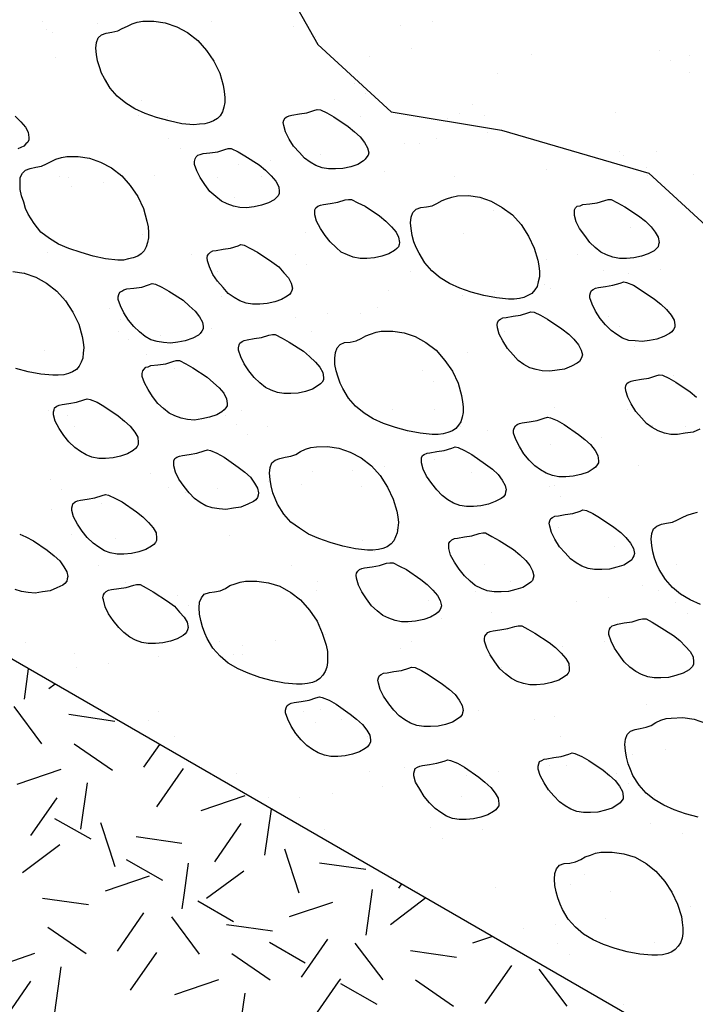
# Model space of a CAD drawing. Units: inches. Extents: x 8.03 to 18.03, y 0.01 to 8.01.
# Drawn here: x 10.36 to 10.85, y 4.62 to 5.34 of the extents above; entities that cross this region are included whole.
import ezdxf

# ---------------------------------------------------------------- set-up
doc = ezdxf.new("R2010")
doc.units = ezdxf.units.IN
doc.header["$MEASUREMENT"] = 0
doc.layers.add('PDF30_GROWING_MEDIUM', color=7, linetype='Continuous')
doc.layers.add('PDF30_WATER_RETENTION_LAYER', color=7, linetype='Continuous')

msp = doc.modelspace()

# ---------------------------------------------------------------- linework, layer by layer
at = {"layer": 'PDF30_GROWING_MEDIUM', "lineweight": 25}
for points in [[(12.73098, 5.44092), (11.048, 4.46922), (9.06042, 5.61676)], [(10.53256, 5.39051), (10.57256, 5.31884), (10.6259, 5.27008), (10.70632, 5.25675), (10.8134, 5.2255), (10.86674, 5.17633), (11.048, 5.06091), (11.08092, 5.10508), (11.25509, 5.14508), (11.38426, 5.24758), (11.4601, 5.30134), (11.58927, 5.41717)], [(10.37214, 5.3355), (10.37214, 5.3355)], [(10.41214, 5.33425), (10.41214, 5.33425)], [(10.49548, 5.3355), (10.49548, 5.3355)], [(10.6559, 5.33592), (10.6559, 5.33592)], [(10.37547, 5.32967), (10.37547, 5.32967)], [(10.38005, 5.328), (10.38005, 5.328)], [(10.55464, 5.33175), (10.55464, 5.33175)], [(10.63256, 5.333), (10.63256, 5.333)], [(10.57131, 5.32467), (10.57131, 5.32467)], [(10.6409, 5.31634), (10.6409, 5.31634)], [(10.8209, 5.31467), (10.8209, 5.31467)], [(10.38172, 5.30967), (10.38172, 5.30967)], [(10.49714, 5.30884), (10.49714, 5.30884)], [(10.61006, 5.31009), (10.61006, 5.31009)], [(10.72798, 5.31134), (10.72798, 5.31134)], [(10.82924, 5.30717), (10.82924, 5.30717)], [(10.84299, 5.31092), (10.84299, 5.31092)], [(10.70298, 5.298), (10.70298, 5.298)], [(10.84299, 5.29842), (10.84299, 5.29842)], [(10.41922, 5.29217), (10.41922, 5.29217)], [(10.59965, 5.2905), (10.59965, 5.2905)], [(10.44464, 5.27842), (10.44464, 5.27842)], [(10.58465, 5.27883), (10.58465, 5.27883)], [(10.60756, 5.283), (10.60756, 5.283)], [(10.56048, 5.26883), (10.56048, 5.26883)], [(10.68548, 5.27508), (10.68548, 5.27508)], [(10.78882, 5.26925), (10.78882, 5.26925)], [(10.35255, 5.26675), (10.35672, 5.26258), (10.36005, 5.25883), (10.36214, 5.25508), (10.36255, 5.25133), (10.36255, 5.24967), (10.36172, 5.248), (10.36047, 5.24675), (10.3588, 5.24508), (10.35464, 5.243)], [(10.44256, 5.26717), (10.44256, 5.26717)], [(10.46339, 5.26633), (10.46339, 5.26633)], [(10.60381, 5.26675), (10.60381, 5.26675)], [(10.66715, 5.26508), (10.66715, 5.26508)], [(10.67548, 5.26842), (10.67548, 5.26842)], [(10.69382, 5.26758), (10.69382, 5.26758)], [(10.6959, 5.25508), (10.6959, 5.25508)], [(10.46422, 5.25092), (10.46422, 5.25092)], [(10.65923, 5.2505), (10.65923, 5.2505)], [(10.47256, 5.24342), (10.47256, 5.24342)], [(10.6359, 5.24717), (10.6359, 5.24717)], [(10.64673, 5.24717), (10.64673, 5.24717)], [(10.79215, 5.24133), (10.79215, 5.24133)], [(10.81882, 5.24092), (10.81882, 5.24092)], [(10.53839, 5.23425), (10.53839, 5.23425)], [(10.57465, 5.23925), (10.57465, 5.23925)], [(10.79507, 5.238), (10.79507, 5.238)], [(10.51464, 5.23133), (10.51464, 5.23133)], [(10.62131, 5.22675), (10.62131, 5.22675)], [(10.73924, 5.228), (10.73924, 5.228)], [(10.81132, 5.22925), (10.81132, 5.22925)], [(10.38464, 5.223), (10.38464, 5.223)], [(10.39172, 5.22258), (10.39172, 5.22258)], [(10.45381, 5.22342), (10.45381, 5.22342)], [(10.49964, 5.22217), (10.49964, 5.22217)], [(10.53173, 5.223), (10.53173, 5.223)], [(10.67215, 5.223), (10.67215, 5.223)], [(10.81215, 5.22342), (10.81215, 5.22342)], [(10.84591, 5.22425), (10.84591, 5.22425)], [(10.3938, 5.2155), (10.3938, 5.2155)], [(10.41714, 5.21842), (10.41714, 5.21842)], [(10.51173, 5.20758), (10.51173, 5.20758)], [(10.69173, 5.20592), (10.69173, 5.20592)], [(10.70007, 5.19842), (10.70007, 5.19842)], [(10.80007, 5.18591), (10.80007, 5.18591)], [(10.44547, 5.1805), (10.44547, 5.1805)], [(10.56339, 5.18216), (10.56339, 5.18216)], [(10.6784, 5.18175), (10.6784, 5.18175)], [(10.3763, 5.168), (10.3763, 5.168)], [(10.48089, 5.16591), (10.48089, 5.16591)], [(10.55631, 5.16633), (10.55631, 5.16633)], [(10.6209, 5.16591), (10.6209, 5.16591)], [(10.73924, 5.16258), (10.73924, 5.16258)], [(10.76132, 5.16633), (10.76132, 5.16633)], [(10.56464, 5.15883), (10.56464, 5.15883)], [(10.78007, 5.15425), (10.78007, 5.15425)], [(10.82215, 5.15508), (10.82215, 5.15508)], [(10.35089, 5.15383), (10.35922, 5.15258), (10.36755, 5.14966), (10.37547, 5.1455), (10.38297, 5.13966), (10.38922, 5.13258), (10.39464, 5.12425), (10.3988, 5.1155), (10.40131, 5.10674), (10.40214, 5.10258), (10.40256, 5.09841), (10.40214, 5.09466), (10.40172, 5.09091), (10.40047, 5.08799), (10.39922, 5.08508), (10.39714, 5.08258), (10.39422, 5.08091), (10.3913, 5.07966), (10.38797, 5.07883), (10.3838, 5.07841), (10.38005, 5.07841), (10.3713, 5.07924), (10.36214, 5.08091), (10.35297, 5.08341)], [(10.35964, 5.15341), (10.35964, 5.15341)], [(10.49964, 5.15383), (10.49964, 5.15383)], [(10.64006, 5.15383), (10.64006, 5.15383)], [(10.7984, 5.15216), (10.7984, 5.15216)], [(10.62423, 5.14008), (10.62423, 5.14008)], [(10.73757, 5.14425), (10.73757, 5.14425)], [(10.74215, 5.14133), (10.74215, 5.14133)], [(10.38755, 5.13591), (10.38755, 5.13591)], [(10.50256, 5.1355), (10.50256, 5.1355)], [(10.67757, 5.13633), (10.67757, 5.13633)], [(10.7009, 5.13925), (10.7009, 5.13925)], [(10.42131, 5.12716), (10.42131, 5.12716)], [(10.61631, 5.128), (10.61631, 5.128)], [(10.42922, 5.11925), (10.42922, 5.11925)], [(10.55631, 5.12008), (10.55631, 5.12008)], [(10.57965, 5.12341), (10.57965, 5.12341)], [(10.60381, 5.123), (10.60381, 5.123)], [(10.78382, 5.12133), (10.78382, 5.12133)], [(10.49506, 5.11216), (10.49506, 5.11216)], [(10.79215, 5.11383), (10.79215, 5.11383)], [(10.42797, 5.11008), (10.42797, 5.11008)], [(10.43506, 5.10424), (10.43506, 5.10424)], [(10.45839, 5.10758), (10.45839, 5.10758)], [(10.56798, 5.11008), (10.56798, 5.11008)], [(10.7084, 5.1105), (10.7084, 5.1105)], [(10.80299, 5.09924), (10.80299, 5.09924)], [(10.37422, 5.09633), (10.37422, 5.09633)], [(10.44839, 5.09383), (10.44839, 5.09383)], [(10.56631, 5.09549), (10.56631, 5.09549)], [(10.68132, 5.09466), (10.68132, 5.09466)], [(10.46839, 5.08341), (10.46839, 5.08341)], [(10.64881, 5.08216), (10.64881, 5.08216)], [(10.85049, 5.03924), (10.84549, 5.03716), (10.83966, 5.03633), (10.83424, 5.03549), (10.82924, 5.03549), (10.82466, 5.03633), (10.82007, 5.03799), (10.8159, 5.04049), (10.81174, 5.04341), (10.80799, 5.04758), (10.80382, 5.05216), (10.80049, 5.05758), (10.79799, 5.06258), (10.79674, 5.06716), (10.79632, 5.06924), (10.79674, 5.07091), (10.79757, 5.07258), (10.79882, 5.07341), (10.80049, 5.07424), (10.80257, 5.07466), (10.80799, 5.07549), (10.8134, 5.07633), (10.8184, 5.07799), (10.8209, 5.07883), (10.8234, 5.07841), (10.82799, 5.07633), (10.83299, 5.07341), (10.84341, 5.06633), (10.84799, 5.06258)], [(10.83132, 5.07799), (10.83132, 5.07799)], [(10.65673, 5.07424), (10.65673, 5.07424)], [(10.74465, 5.05466), (10.74465, 5.05466)], [(10.37714, 5.05299), (10.37714, 5.05299)], [(10.39047, 5.04924), (10.39047, 5.04924)], [(10.50548, 5.04883), (10.50548, 5.04883)], [(10.51714, 5.05299), (10.51714, 5.05299)], [(10.62715, 5.05341), (10.62715, 5.05341)], [(10.65715, 5.05341), (10.65715, 5.05341)], [(10.79757, 5.05383), (10.79757, 5.05383)], [(10.39589, 5.04091), (10.39589, 5.04091)], [(10.51339, 5.04258), (10.51339, 5.04258)], [(10.53631, 5.04091), (10.53631, 5.04091)], [(10.67632, 5.04133), (10.67632, 5.04133)], [(10.81632, 5.04174), (10.81632, 5.04174)], [(10.84007, 5.04133), (10.84007, 5.04133)], [(10.52173, 5.03508), (10.52173, 5.03508)], [(10.6959, 5.03841), (10.6959, 5.03841)], [(10.77882, 5.03299), (10.77882, 5.03299)], [(10.74215, 5.02841), (10.74215, 5.02841)], [(10.71882, 5.02508), (10.71882, 5.02508)], [(10.62131, 5.01216), (10.62131, 5.01216)], [(10.65757, 5.01716), (10.65757, 5.01716)], [(10.80549, 5.01257), (10.80549, 5.01257)], [(10.45131, 5.00716), (10.45131, 5.00716)], [(10.56881, 5.00882), (10.56881, 5.00882)], [(10.59756, 5.00924), (10.59756, 5.00924)], [(10.68423, 5.00799), (10.68423, 5.00799)], [(10.37797, 5.00299), (10.37797, 5.00299)], [(10.46422, 4.99716), (10.46422, 4.99716)], [(10.53673, 5.00132), (10.53673, 5.00132)], [(10.56089, 4.99924), (10.56089, 4.99924)], [(10.60465, 4.99757), (10.60465, 4.99757)], [(10.7409, 4.99757), (10.7409, 4.99757)], [(10.74465, 4.99799), (10.74465, 4.99799)], [(10.3863, 4.99549), (10.3863, 4.99549)], [(10.47672, 4.99341), (10.47672, 4.99341)], [(10.50006, 4.99632), (10.50006, 4.99632)], [(10.74924, 4.99007), (10.74924, 4.99007)], [(10.41547, 4.98507), (10.41547, 4.98507)], [(10.3788, 4.98049), (10.3788, 4.98049)], [(10.85091, 4.91174), (10.84341, 4.91507), (10.83632, 4.91924), (10.83049, 4.92424), (10.82549, 4.93007), (10.8209, 4.93715), (10.81924, 4.94091), (10.81757, 4.94549), (10.81632, 4.95007), (10.81549, 4.95466), (10.81507, 4.95924), (10.81549, 4.96341), (10.81674, 4.96674), (10.81924, 4.96882), (10.82257, 4.97007), (10.82632, 4.97091), (10.83049, 4.97174), (10.83424, 4.97341), (10.83757, 4.97507), (10.84132, 4.97674), (10.84507, 4.97799), (10.84882, 4.97882)], [(10.35589, 4.96299), (10.36047, 4.96091), (10.36589, 4.95799), (10.37589, 4.95132), (10.38089, 4.94716), (10.38505, 4.94341), (10.38797, 4.93924), (10.39005, 4.93549), (10.39089, 4.93215), (10.39047, 4.93049), (10.39005, 4.92882), (10.3888, 4.92715), (10.38714, 4.9259), (10.38297, 4.92382), (10.37797, 4.92174), (10.37255, 4.9209), (10.36714, 4.92007), (10.36214, 4.92049), (10.35714, 4.92132), (10.35255, 4.92257)], [(10.39339, 4.96257), (10.39339, 4.96257)], [(10.50839, 4.96216), (10.50839, 4.96216)], [(10.63006, 4.96632), (10.63006, 4.96632)], [(10.74757, 4.96799), (10.74757, 4.96799)], [(10.42547, 4.95966), (10.42547, 4.95966)], [(10.60548, 4.95799), (10.60548, 4.95799)], [(10.7884, 4.95382), (10.7884, 4.95382)], [(10.61381, 4.95049), (10.61381, 4.95049)], [(10.41339, 4.94007), (10.41339, 4.94007)], [(10.55339, 4.94049), (10.55339, 4.94049)], [(10.69382, 4.94091), (10.69382, 4.94091)], [(10.83382, 4.94091), (10.83382, 4.94091)], [(10.43256, 4.92799), (10.43256, 4.92799)], [(10.57256, 4.9284), (10.57256, 4.9284)], [(10.71257, 4.92882), (10.71257, 4.92882)], [(10.8084, 4.9259), (10.8084, 4.9259)], [(10.45422, 4.92049), (10.45422, 4.92049)], [(10.47047, 4.9184), (10.47047, 4.9184)], [(10.57173, 4.92215), (10.57173, 4.92215)], [(10.68715, 4.92132), (10.68715, 4.92132)], [(10.82049, 4.92215), (10.82049, 4.92215)], [(10.47881, 4.9109), (10.47881, 4.9109)], [(10.65298, 4.91465), (10.65298, 4.91465)], [(10.76049, 4.91424), (10.76049, 4.91424)], [(10.78382, 4.91715), (10.78382, 4.91715)], [(10.83299, 4.91299), (10.83299, 4.91299)], [(10.69923, 4.9059), (10.69923, 4.9059)], [(10.84132, 4.90549), (10.84132, 4.90549)], [(10.63923, 4.89799), (10.63923, 4.89799)], [(10.66257, 4.90132), (10.66257, 4.90132)], [(10.57798, 4.89007), (10.57798, 4.89007)], [(10.36047, 4.88424), (10.36047, 4.88424)], [(10.50089, 4.88465), (10.50089, 4.88465)], [(10.54173, 4.88549), (10.54173, 4.88549)], [(10.6409, 4.88507), (10.6409, 4.88507)], [(10.7809, 4.88507), (10.7809, 4.88507)], [(10.39589, 4.8759), (10.39589, 4.8759)], [(10.51131, 4.87549), (10.51131, 4.87549)], [(10.51756, 4.87507), (10.51756, 4.87507)], [(10.51798, 4.88215), (10.51798, 4.88215)], [(10.63256, 4.87965), (10.63256, 4.87965)], [(10.75049, 4.88132), (10.75049, 4.88132)], [(10.42047, 4.86924), (10.42047, 4.86924)], [(10.45714, 4.87424), (10.45714, 4.87424)], [(10.69798, 4.8734), (10.69798, 4.8734)], [(10.39714, 4.86632), (10.39714, 4.86632)], [(10.70632, 4.8659), (10.70632, 4.8659)], [(10.81132, 4.83923), (10.81132, 4.83923)], [(10.45672, 4.83382), (10.45672, 4.83382)], [(10.56256, 4.83382), (10.56256, 4.83382)], [(10.57465, 4.83548), (10.57465, 4.83548)], [(10.68965, 4.83465), (10.68965, 4.83465)], [(10.44964, 4.82757), (10.44964, 4.82757)], [(10.5709, 4.82632), (10.5709, 4.82632)], [(10.59006, 4.82798), (10.59006, 4.82798)], [(10.73007, 4.82798), (10.73007, 4.82798)], [(10.74507, 4.83007), (10.74507, 4.83007)], [(10.84924, 4.75715), (10.84007, 4.75965), (10.83174, 4.76256), (10.82424, 4.7659), (10.81715, 4.77006), (10.81132, 4.77465), (10.80632, 4.78048), (10.80174, 4.78757), (10.80007, 4.79173), (10.7984, 4.7959), (10.79715, 4.8009), (10.79632, 4.80548), (10.7959, 4.81007), (10.79632, 4.81382), (10.79757, 4.81715), (10.80007, 4.81965), (10.8034, 4.8209), (10.80715, 4.82173), (10.81132, 4.82257), (10.81507, 4.82382), (10.8184, 4.8259), (10.82215, 4.82757), (10.82591, 4.82882), (10.82966, 4.82923), (10.83799, 4.82965), (10.84632, 4.8284), (10.85466, 4.82548)], [(10.46881, 4.81548), (10.46881, 4.81548)], [(10.60881, 4.8159), (10.60881, 4.8159)], [(10.74882, 4.8159), (10.74882, 4.8159)], [(10.82549, 4.80632), (10.82549, 4.80632)], [(10.80174, 4.80298), (10.80174, 4.80298)], [(10.61006, 4.79048), (10.61006, 4.79048)], [(10.63548, 4.79298), (10.63548, 4.79298)], [(10.70423, 4.79007), (10.70423, 4.79007)], [(10.7409, 4.79507), (10.7409, 4.79507)], [(10.7534, 4.79465), (10.7534, 4.79465)], [(10.51381, 4.78882), (10.51381, 4.78882)], [(10.6809, 4.78715), (10.6809, 4.78715)], [(10.79007, 4.78882), (10.79007, 4.78882)], [(10.61965, 4.77923), (10.61965, 4.77923)], [(10.7984, 4.78132), (10.7984, 4.78132)], [(10.53714, 4.77173), (10.53714, 4.77173)], [(10.55964, 4.77132), (10.55964, 4.77132)], [(10.58298, 4.77423), (10.58298, 4.77423)], [(10.67715, 4.77215), (10.67715, 4.77215)], [(10.81715, 4.77257), (10.81715, 4.77257)], [(10.57756, 4.7484), (10.57756, 4.7484)], [(10.65465, 4.74965), (10.65465, 4.74965)], [(10.69257, 4.74798), (10.69257, 4.74798)], [(10.81424, 4.75256), (10.81424, 4.75256)], [(10.66298, 4.74173), (10.66298, 4.74173)], [(10.83757, 4.74548), (10.83757, 4.74548)], [(10.62631, 4.71506), (10.62631, 4.71506)], [(10.76632, 4.71548), (10.76632, 4.71548)], [(10.6384, 4.70631), (10.6384, 4.70631)], [(10.70215, 4.7059), (10.70215, 4.7059)], [(10.75632, 4.70798), (10.75632, 4.70798)], [(10.78549, 4.7034), (10.78549, 4.7034)], [(10.64506, 4.70298), (10.64506, 4.70298)], [(10.84341, 4.69215), (10.84341, 4.69215)], [(10.78215, 4.68381), (10.78215, 4.68381)], [(10.72215, 4.67589), (10.72215, 4.67589)], [(10.74549, 4.67923), (10.74549, 4.67923)], [(10.74715, 4.66506), (10.74715, 4.66506)], [(10.81715, 4.66589), (10.81715, 4.66589)], [(10.75549, 4.65756), (10.75549, 4.65756)], [(10.79465, 4.62131), (10.79465, 4.62131)]]:
    msp.add_lwpolyline(points, dxfattribs=at)
for points in [[(10.43047, 5.3305), (10.43422, 5.33217), (10.43756, 5.33384), (10.44131, 5.33509), (10.44547, 5.33592), (10.45339, 5.33592), (10.46172, 5.33467), (10.47006, 5.33175), (10.47797, 5.32759), (10.48548, 5.32175), (10.49173, 5.31467), (10.49714, 5.30675), (10.50131, 5.298), (10.50381, 5.28925), (10.50464, 5.28467), (10.50506, 5.2805), (10.50506, 5.27675), (10.50423, 5.27342), (10.50339, 5.27008), (10.50173, 5.26717), (10.49964, 5.26508), (10.49673, 5.26342), (10.49381, 5.26217), (10.49048, 5.26133), (10.48673, 5.26092), (10.48256, 5.2605), (10.47381, 5.26133), (10.46464, 5.26342), (10.45547, 5.26592), (10.44714, 5.26883), (10.43964, 5.27217), (10.43297, 5.27633), (10.42672, 5.28134), (10.42172, 5.28717), (10.41756, 5.29425), (10.41547, 5.298), (10.41381, 5.30259), (10.41256, 5.30717), (10.41172, 5.31175), (10.41131, 5.31634), (10.41172, 5.3205), (10.41297, 5.32384), (10.41547, 5.32592), (10.41881, 5.32717), (10.42297, 5.328), (10.42714, 5.32884)], [(10.57465, 5.27133), (10.57923, 5.26925), (10.58423, 5.26633), (10.59465, 5.25925), (10.59923, 5.2555), (10.6034, 5.25175), (10.60673, 5.24758), (10.60881, 5.24383), (10.60965, 5.24008), (10.60923, 5.23842), (10.6084, 5.23717), (10.60715, 5.2355), (10.6059, 5.23425), (10.60173, 5.23175), (10.59673, 5.23008), (10.5909, 5.22883), (10.58548, 5.22842), (10.58048, 5.22842), (10.5759, 5.22925), (10.57131, 5.23092), (10.56714, 5.23342), (10.56298, 5.23633), (10.55923, 5.2405), (10.55506, 5.24508), (10.55173, 5.25008), (10.54923, 5.2555), (10.54798, 5.26008), (10.54756, 5.26217), (10.54798, 5.26383), (10.54881, 5.2655), (10.55006, 5.26633), (10.55173, 5.26717), (10.55381, 5.26758), (10.55923, 5.26842), (10.56464, 5.26925), (10.56965, 5.27092), (10.57215, 5.27175)], [(10.50964, 5.24342), (10.51464, 5.24092), (10.51964, 5.238), (10.53006, 5.23133), (10.53464, 5.22758), (10.53881, 5.22342), (10.54214, 5.21967), (10.54423, 5.2155), (10.54464, 5.21217), (10.54464, 5.2105), (10.54381, 5.20883), (10.54256, 5.20758), (10.54089, 5.20592), (10.53673, 5.20383), (10.53173, 5.20217), (10.52631, 5.20092), (10.52089, 5.20008), (10.51589, 5.2005), (10.51131, 5.20133), (10.50673, 5.203), (10.50256, 5.20508), (10.49839, 5.20842), (10.49423, 5.21217), (10.49048, 5.21717), (10.48714, 5.22217), (10.48464, 5.22717), (10.48297, 5.23175), (10.48297, 5.23383), (10.48339, 5.23592), (10.48423, 5.23717), (10.48548, 5.23842), (10.48714, 5.23883), (10.48923, 5.23967), (10.49423, 5.24008), (10.50006, 5.24092), (10.50506, 5.24258), (10.50756, 5.24342)], [(10.37547, 5.23217), (10.3788, 5.23383), (10.38214, 5.2355), (10.3863, 5.23675), (10.39005, 5.23758), (10.39839, 5.23758), (10.40672, 5.23633), (10.41464, 5.23342), (10.42256, 5.22925), (10.43006, 5.22342), (10.43631, 5.21633), (10.44172, 5.20842), (10.44589, 5.19967), (10.44839, 5.1905), (10.44922, 5.18633), (10.44964, 5.18216), (10.44964, 5.17841), (10.44881, 5.17508), (10.44797, 5.17175), (10.44631, 5.16883), (10.44422, 5.16675), (10.44172, 5.16508), (10.43839, 5.16383), (10.43506, 5.163), (10.43131, 5.16216), (10.42714, 5.16216), (10.41839, 5.163), (10.40922, 5.16508), (10.40047, 5.16758), (10.39172, 5.1705), (10.38422, 5.17383), (10.37755, 5.178), (10.3713, 5.18258), (10.3663, 5.18883), (10.36214, 5.1955), (10.36005, 5.19967), (10.3588, 5.20425), (10.35714, 5.20883), (10.3563, 5.21342), (10.3563, 5.218), (10.3563, 5.22217), (10.35797, 5.2255), (10.36005, 5.22758), (10.36339, 5.22883), (10.36755, 5.22967), (10.37172, 5.2305)], [(10.59715, 5.20633), (10.60173, 5.20383), (10.60715, 5.20133), (10.61756, 5.19425), (10.62215, 5.1905), (10.62631, 5.18633), (10.62965, 5.18258), (10.63131, 5.17883), (10.63215, 5.17508), (10.63173, 5.17341), (10.63131, 5.17175), (10.63006, 5.1705), (10.6284, 5.16925), (10.62423, 5.16675), (10.61923, 5.16508), (10.61381, 5.16383), (10.6084, 5.16341), (10.6034, 5.16341), (10.5984, 5.16425), (10.59423, 5.16591), (10.58965, 5.168), (10.5859, 5.17133), (10.58173, 5.1755), (10.57798, 5.18008), (10.57465, 5.18508), (10.57173, 5.1905), (10.57048, 5.19508), (10.57048, 5.19717), (10.57048, 5.19883), (10.57131, 5.20008), (10.57256, 5.20133), (10.57465, 5.20217), (10.57673, 5.20258), (10.58173, 5.20342), (10.58715, 5.20425), (10.59256, 5.20592), (10.59506, 5.20633)], [(10.65923, 5.20342), (10.66298, 5.2055), (10.66632, 5.20675), (10.67007, 5.208), (10.67423, 5.20883), (10.68215, 5.20925), (10.69048, 5.208), (10.69882, 5.20508), (10.70673, 5.2005), (10.71423, 5.19508), (10.72048, 5.188), (10.7259, 5.17966), (10.73007, 5.17091), (10.73257, 5.16216), (10.7334, 5.158), (10.73382, 5.15383), (10.73382, 5.15008), (10.73298, 5.14633), (10.73215, 5.143), (10.73048, 5.1405), (10.7284, 5.138), (10.72548, 5.13633), (10.72257, 5.13508), (10.71923, 5.13425), (10.71548, 5.13383), (10.71132, 5.13383), (10.70257, 5.13466), (10.6934, 5.13633), (10.68423, 5.13883), (10.6759, 5.14175), (10.6684, 5.14508), (10.66173, 5.14925), (10.65548, 5.15425), (10.65048, 5.16008), (10.64631, 5.16716), (10.64423, 5.17133), (10.64256, 5.1755), (10.64131, 5.18008), (10.64048, 5.18508), (10.64006, 5.18925), (10.64048, 5.19341), (10.64173, 5.19675), (10.64423, 5.19925), (10.64756, 5.2005), (10.65173, 5.20092), (10.6559, 5.20175)], [(10.7859, 5.20633), (10.79049, 5.20383), (10.7959, 5.20092), (10.8059, 5.19425), (10.8109, 5.1905), (10.81507, 5.18633), (10.81799, 5.18258), (10.82007, 5.17883), (10.8209, 5.17508), (10.82049, 5.17341), (10.82007, 5.17175), (10.81882, 5.1705), (10.81715, 5.16883), (10.81299, 5.16675), (10.80799, 5.16508), (10.80257, 5.16383), (10.79715, 5.16341), (10.79215, 5.16341), (10.78715, 5.16425), (10.78257, 5.16591), (10.7784, 5.168), (10.77424, 5.17133), (10.77049, 5.17508), (10.76674, 5.18008), (10.76299, 5.18508), (10.76049, 5.19008), (10.75924, 5.19467), (10.75924, 5.19675), (10.75924, 5.19883), (10.76007, 5.20008), (10.76132, 5.20133), (10.7634, 5.20175), (10.76549, 5.20258), (10.77049, 5.203), (10.7759, 5.20383), (10.78132, 5.2055), (10.78382, 5.20633)], [(10.51923, 5.173), (10.52381, 5.1705), (10.52881, 5.168), (10.53923, 5.16091), (10.54423, 5.15716), (10.54798, 5.153), (10.55131, 5.14925), (10.55339, 5.1455), (10.55423, 5.14175), (10.55381, 5.14008), (10.55298, 5.13841), (10.55214, 5.13716), (10.55048, 5.13591), (10.54631, 5.13341), (10.54131, 5.13175), (10.53589, 5.1305), (10.53048, 5.13008), (10.52506, 5.13008), (10.52048, 5.13091), (10.51589, 5.13258), (10.51173, 5.13508), (10.50756, 5.138), (10.50381, 5.14216), (10.49964, 5.14675), (10.49631, 5.15175), (10.49381, 5.15716), (10.49256, 5.16175), (10.49214, 5.16383), (10.49256, 5.1655), (10.49339, 5.16675), (10.49464, 5.168), (10.49631, 5.16883), (10.49881, 5.16925), (10.50381, 5.17008), (10.50923, 5.17091), (10.51464, 5.17258), (10.51673, 5.17341)], [(10.45464, 5.14466), (10.45922, 5.14258), (10.46422, 5.13966), (10.47464, 5.133), (10.47922, 5.12883), (10.48339, 5.12508), (10.48673, 5.12091), (10.48881, 5.11716), (10.48923, 5.11383), (10.48923, 5.11216), (10.48839, 5.1105), (10.48714, 5.10883), (10.48589, 5.10758), (10.48172, 5.10549), (10.47631, 5.10341), (10.47089, 5.10258), (10.46547, 5.10174), (10.46047, 5.10216), (10.45589, 5.10299), (10.45131, 5.10424), (10.44714, 5.10674), (10.44297, 5.11008), (10.43881, 5.11383), (10.43506, 5.11841), (10.43172, 5.12383), (10.42922, 5.12883), (10.42756, 5.13341), (10.42756, 5.1355), (10.42797, 5.13716), (10.42881, 5.13883), (10.43006, 5.13966), (10.43172, 5.1405), (10.43381, 5.14133), (10.43881, 5.14175), (10.44464, 5.14258), (10.44964, 5.14425), (10.45214, 5.14508)], [(10.79715, 5.14591), (10.80215, 5.14383), (10.80715, 5.14091), (10.81757, 5.13383), (10.82215, 5.13008), (10.82632, 5.12633), (10.82966, 5.12216), (10.83174, 5.11841), (10.83216, 5.11508), (10.83216, 5.11341), (10.83132, 5.11175), (10.83007, 5.11008), (10.82841, 5.10883), (10.82424, 5.10674), (10.81924, 5.10466), (10.81382, 5.10383), (10.8084, 5.10299), (10.8034, 5.10341), (10.79882, 5.10383), (10.79424, 5.10549), (10.79007, 5.10799), (10.7859, 5.11091), (10.78174, 5.11508), (10.77799, 5.11966), (10.77465, 5.12508), (10.77215, 5.13008), (10.77049, 5.13466), (10.77049, 5.13675), (10.7709, 5.13841), (10.77174, 5.14008), (10.77299, 5.14091), (10.77465, 5.14175), (10.77674, 5.14216), (10.78174, 5.143), (10.78715, 5.14383), (10.79257, 5.1455), (10.79507, 5.14633)], [(10.73007, 5.12425), (10.73465, 5.12216), (10.73965, 5.11925), (10.75007, 5.11216), (10.75507, 5.10841), (10.75882, 5.10466), (10.76215, 5.10049), (10.76424, 5.09674), (10.76507, 5.09341), (10.76465, 5.09174), (10.76382, 5.09008), (10.76299, 5.08841), (10.76132, 5.08716), (10.75715, 5.08508), (10.75215, 5.08299), (10.74674, 5.08216), (10.74132, 5.08133), (10.7359, 5.08174), (10.73132, 5.08258), (10.72673, 5.08383), (10.72257, 5.08633), (10.7184, 5.08924), (10.71465, 5.09341), (10.71048, 5.09799), (10.70715, 5.10341), (10.70465, 5.10841), (10.7034, 5.113), (10.70298, 5.11508), (10.7034, 5.11675), (10.70423, 5.11841), (10.70548, 5.11925), (10.70715, 5.12008), (10.70965, 5.1205), (10.71465, 5.12133), (10.72007, 5.12216), (10.72548, 5.12383), (10.72757, 5.12466)], [(10.54173, 5.10799), (10.54673, 5.10549), (10.55173, 5.10258), (10.56214, 5.09591), (10.56673, 5.09216), (10.5709, 5.08799), (10.57423, 5.08424), (10.57631, 5.08049), (10.57673, 5.07674), (10.57673, 5.07508), (10.5759, 5.07341), (10.57465, 5.07216), (10.57298, 5.07091), (10.56881, 5.06841), (10.56381, 5.06674), (10.55839, 5.06549), (10.55298, 5.06508), (10.54798, 5.06508), (10.54339, 5.06591), (10.53881, 5.06758), (10.53464, 5.06966), (10.53048, 5.07299), (10.52631, 5.07674), (10.52256, 5.08174), (10.51923, 5.08674), (10.51673, 5.09174), (10.51506, 5.09674), (10.51506, 5.09841), (10.51548, 5.10049), (10.51589, 5.10174), (10.51756, 5.10299), (10.51923, 5.10383), (10.52131, 5.10424), (10.52631, 5.10508), (10.53173, 5.10591), (10.53714, 5.10758), (10.53964, 5.10799)], [(10.60423, 5.10508), (10.60756, 5.10716), (10.6109, 5.10841), (10.61506, 5.10966), (10.61881, 5.1105), (10.62715, 5.1105), (10.63548, 5.10924), (10.6434, 5.10674), (10.65131, 5.10216), (10.65882, 5.09674), (10.66507, 5.08924), (10.67048, 5.08133), (10.67465, 5.07258), (10.67715, 5.06383), (10.67798, 5.05924), (10.6784, 5.05549), (10.6784, 5.05133), (10.67757, 5.04799), (10.67673, 5.04466), (10.67507, 5.04216), (10.67298, 5.03966), (10.67048, 5.03799), (10.66715, 5.03674), (10.66382, 5.03591), (10.66007, 5.03549), (10.6559, 5.03549), (10.64715, 5.03633), (10.63798, 5.03799), (10.62923, 5.04049), (10.62048, 5.04341), (10.61298, 5.04674), (10.60631, 5.05091), (10.60006, 5.05591), (10.59506, 5.06174), (10.5909, 5.06883), (10.58881, 5.07258), (10.58756, 5.07716), (10.5859, 5.08174), (10.58506, 5.08633), (10.58506, 5.09091), (10.58548, 5.09508), (10.58673, 5.09841), (10.58881, 5.10091), (10.59215, 5.10216), (10.59631, 5.10258), (10.60048, 5.10341)], [(10.47214, 5.08924), (10.47672, 5.08674), (10.48172, 5.08383), (10.49214, 5.07716), (10.49673, 5.07299), (10.50089, 5.06924), (10.50423, 5.06549), (10.50631, 5.06133), (10.50673, 5.05799), (10.50673, 5.05633), (10.50589, 5.05466), (10.50464, 5.05341), (10.50298, 5.05174), (10.49923, 5.04966), (10.49381, 5.04799), (10.48839, 5.04674), (10.48297, 5.04591), (10.47797, 5.04633), (10.47339, 5.04716), (10.46881, 5.04883), (10.46464, 5.05091), (10.46047, 5.05424), (10.45631, 5.05799), (10.45256, 5.06299), (10.44922, 5.06799), (10.44672, 5.07299), (10.44506, 5.07758), (10.44506, 5.07966), (10.44547, 5.08174), (10.44631, 5.08299), (10.44756, 5.08424), (10.44922, 5.08466), (10.45131, 5.08549), (10.45631, 5.08591), (10.46214, 5.08674), (10.46714, 5.08841), (10.46964, 5.08924)], [(10.40714, 5.06091), (10.41214, 5.05883), (10.41714, 5.05591), (10.42756, 5.04883), (10.43214, 5.04508), (10.43631, 5.04133), (10.43964, 5.03716), (10.44172, 5.03341), (10.44214, 5.02966), (10.44214, 5.02799), (10.44131, 5.02674), (10.44006, 5.02508), (10.43839, 5.02382), (10.43422, 5.02132), (10.42922, 5.01966), (10.42381, 5.01841), (10.41839, 5.01799), (10.41339, 5.01799), (10.40839, 5.01882), (10.40422, 5.02049), (10.40006, 5.02299), (10.39589, 5.02591), (10.39172, 5.03008), (10.38797, 5.03466), (10.38464, 5.03966), (10.38172, 5.04508), (10.38047, 5.04966), (10.38047, 5.05174), (10.38089, 5.05341), (10.3813, 5.05466), (10.38297, 5.05591), (10.38464, 5.05674), (10.38672, 5.05716), (10.39172, 5.05799), (10.39714, 5.05883), (10.40256, 5.06049), (10.40506, 5.06133)], [(10.74174, 5.04758), (10.74674, 5.04549), (10.75174, 5.04258), (10.76215, 5.03549), (10.76674, 5.03174), (10.7709, 5.02799), (10.77424, 5.02382), (10.77632, 5.02007), (10.77674, 5.01632), (10.77674, 5.01466), (10.7759, 5.01341), (10.77465, 5.01174), (10.77299, 5.01049), (10.76924, 5.00799), (10.76382, 5.00632), (10.7584, 5.00507), (10.75299, 5.00466), (10.74799, 5.00466), (10.7434, 5.00549), (10.73882, 5.00716), (10.73465, 5.00966), (10.73048, 5.01257), (10.72632, 5.01674), (10.72257, 5.02132), (10.71923, 5.02674), (10.71673, 5.03174), (10.71507, 5.03633), (10.71507, 5.03841), (10.71548, 5.04008), (10.71632, 5.04174), (10.71757, 5.04258), (10.71923, 5.04341), (10.72132, 5.04383), (10.72632, 5.04466), (10.73215, 5.04549), (10.73715, 5.04716), (10.73965, 5.04799)], [(10.55673, 5.02091), (10.56006, 5.02299), (10.56381, 5.02466), (10.56756, 5.02591), (10.57173, 5.02633), (10.57965, 5.02674), (10.58798, 5.02549), (10.59631, 5.02257), (10.60423, 5.01841), (10.61173, 5.01257), (10.61798, 5.00549), (10.6234, 4.99716), (10.62756, 4.98841), (10.63006, 4.97966), (10.6309, 4.97549), (10.63131, 4.97132), (10.6309, 4.96757), (10.63048, 4.96382), (10.62923, 4.96091), (10.62798, 4.95799), (10.6259, 4.95591), (10.62298, 4.95382), (10.62006, 4.95257), (10.61673, 4.95174), (10.61256, 4.95132), (10.60881, 4.95132), (10.60006, 4.95216), (10.5909, 4.95424), (10.58173, 4.95674), (10.5734, 4.95966), (10.56589, 4.96299), (10.55923, 4.96716), (10.55298, 4.97174), (10.54798, 4.97757), (10.54339, 4.98466), (10.54173, 4.98882), (10.54006, 4.99299), (10.53881, 4.99799), (10.53798, 5.00257), (10.53756, 5.00716), (10.53798, 5.01132), (10.53923, 5.01466), (10.54173, 5.01674), (10.54506, 5.01799), (10.54881, 5.01882), (10.55298, 5.01966)], [(10.67465, 5.02591), (10.67923, 5.02382), (10.68465, 5.02091), (10.69465, 5.01382), (10.69965, 5.01007), (10.70382, 5.00632), (10.70673, 5.00216), (10.70882, 4.99841), (10.70965, 4.99507), (10.70923, 4.99341), (10.70882, 4.99174), (10.70757, 4.99007), (10.7059, 4.98882), (10.70173, 4.98674), (10.69673, 4.98466), (10.69132, 4.98341), (10.6859, 4.98299), (10.6809, 4.98299), (10.6759, 4.98382), (10.67132, 4.98549), (10.66715, 4.98799), (10.66298, 4.99091), (10.65923, 4.99507), (10.65548, 4.99966), (10.65173, 5.00507), (10.64923, 5.01007), (10.64798, 5.01466), (10.64798, 5.01674), (10.64798, 5.01841), (10.64881, 5.02007), (10.65006, 5.02091), (10.65215, 5.02174), (10.65423, 5.02216), (10.65923, 5.02299), (10.66465, 5.02382), (10.67007, 5.02549), (10.67257, 5.02633)], [(10.49464, 5.02382), (10.49923, 5.02174), (10.50464, 5.01882), (10.51464, 5.01174), (10.51964, 5.00799), (10.52381, 5.00424), (10.52673, 5.00007), (10.52881, 4.99632), (10.52964, 4.99299), (10.52923, 4.99132), (10.52881, 4.98966), (10.52756, 4.98799), (10.52589, 4.98674), (10.52173, 4.98466), (10.51673, 4.98257), (10.51131, 4.98174), (10.50589, 4.98091), (10.50089, 4.98132), (10.49589, 4.98216), (10.49131, 4.98341), (10.48714, 4.98591), (10.48297, 4.98882), (10.47922, 4.99299), (10.47547, 4.99757), (10.47172, 5.00299), (10.46922, 5.00799), (10.46797, 5.01257), (10.46797, 5.01466), (10.46797, 5.01632), (10.46881, 5.01799), (10.47006, 5.01882), (10.47214, 5.01966), (10.47422, 5.02007), (10.47922, 5.02091), (10.48464, 5.02174), (10.49006, 5.02341), (10.49256, 5.02424)], [(10.42047, 4.99132), (10.42547, 4.98882), (10.43047, 4.98632), (10.44089, 4.97924), (10.44547, 4.97549), (10.44964, 4.97132), (10.45297, 4.96757), (10.45506, 4.96382), (10.45547, 4.96007), (10.45547, 4.95841), (10.45464, 4.95674), (10.45339, 4.95549), (10.45172, 4.95424), (10.44756, 4.95174), (10.44256, 4.95007), (10.43714, 4.94882), (10.43172, 4.94841), (10.42672, 4.94841), (10.42172, 4.94924), (10.41756, 4.95091), (10.41339, 4.95341), (10.40922, 4.95632), (10.40506, 4.96049), (10.40131, 4.96507), (10.39797, 4.97007), (10.39505, 4.97549), (10.3938, 4.98007), (10.3938, 4.98216), (10.39422, 4.98382), (10.39464, 4.98507), (10.3963, 4.98632), (10.39797, 4.98716), (10.40006, 4.98757), (10.40506, 4.98841), (10.41047, 4.98924), (10.41589, 4.99091), (10.41839, 4.99174)], [(10.76799, 4.98007), (10.77257, 4.97799), (10.77757, 4.97507), (10.78799, 4.96799), (10.79299, 4.96424), (10.79674, 4.96049), (10.80007, 4.95632), (10.80215, 4.95257), (10.80299, 4.94882), (10.80257, 4.94716), (10.80174, 4.94591), (10.8009, 4.94424), (10.79924, 4.94299), (10.79507, 4.94049), (10.79007, 4.93882), (10.78465, 4.93757), (10.77924, 4.93715), (10.77382, 4.93715), (10.76924, 4.93799), (10.76465, 4.93965), (10.76049, 4.94216), (10.75632, 4.94507), (10.75257, 4.94924), (10.7484, 4.95382), (10.74507, 4.95924), (10.74257, 4.96424), (10.74132, 4.96882), (10.7409, 4.97091), (10.74132, 4.97257), (10.74215, 4.97424), (10.7434, 4.97507), (10.74507, 4.97591), (10.74757, 4.97632), (10.75257, 4.97716), (10.75799, 4.97799), (10.7634, 4.97966), (10.76549, 4.98049)], [(10.69465, 4.96382), (10.69923, 4.96132), (10.70465, 4.95841), (10.71507, 4.95174), (10.71965, 4.94799), (10.72382, 4.94382), (10.72673, 4.94007), (10.72882, 4.93632), (10.72965, 4.93257), (10.72923, 4.9309), (10.72882, 4.92924), (10.72757, 4.92799), (10.7259, 4.92674), (10.72173, 4.92424), (10.71673, 4.92257), (10.71132, 4.92132), (10.7059, 4.9209), (10.7009, 4.9209), (10.6959, 4.92174), (10.69173, 4.9234), (10.68715, 4.92549), (10.6834, 4.92882), (10.67923, 4.93257), (10.67548, 4.93757), (10.67215, 4.94257), (10.66923, 4.94757), (10.66798, 4.95257), (10.66798, 4.95424), (10.66798, 4.95632), (10.66882, 4.95757), (10.67007, 4.95882), (10.67215, 4.95966), (10.67423, 4.96007), (10.67923, 4.96091), (10.68465, 4.96174), (10.69007, 4.96341), (10.69257, 4.96382)], [(10.62756, 4.94216), (10.63215, 4.93965), (10.63715, 4.93715), (10.64756, 4.93007), (10.65215, 4.92632), (10.65632, 4.92215), (10.65965, 4.9184), (10.66173, 4.91465), (10.66257, 4.9109), (10.66215, 4.90924), (10.66132, 4.90757), (10.66007, 4.90632), (10.65882, 4.90507), (10.65465, 4.90257), (10.64965, 4.9009), (10.64381, 4.89965), (10.6384, 4.89924), (10.6334, 4.89924), (10.62881, 4.90007), (10.62423, 4.90174), (10.62006, 4.90382), (10.6159, 4.90715), (10.61173, 4.9109), (10.60798, 4.9159), (10.60465, 4.9209), (10.60215, 4.9259), (10.6009, 4.9309), (10.60048, 4.93299), (10.6009, 4.93465), (10.60173, 4.9359), (10.60298, 4.93715), (10.60465, 4.93799), (10.60673, 4.9384), (10.61215, 4.93924), (10.61756, 4.94007), (10.62256, 4.94174), (10.62506, 4.94216)], [(10.44339, 4.92632), (10.44797, 4.92382), (10.45297, 4.9209), (10.46339, 4.91424), (10.46839, 4.91049), (10.47214, 4.90632), (10.47547, 4.90257), (10.47756, 4.89882), (10.47839, 4.89507), (10.47797, 4.8934), (10.47714, 4.89174), (10.47631, 4.89049), (10.47464, 4.88924), (10.47047, 4.88674), (10.46547, 4.88507), (10.46006, 4.88382), (10.45464, 4.8834), (10.44922, 4.8834), (10.44464, 4.88424), (10.44006, 4.8859), (10.43589, 4.88799), (10.43172, 4.89132), (10.42797, 4.89507), (10.42381, 4.90007), (10.42047, 4.90507), (10.41797, 4.91007), (10.41672, 4.91507), (10.41631, 4.91674), (10.41672, 4.91882), (10.41756, 4.92007), (10.41881, 4.92132), (10.42047, 4.92215), (10.42256, 4.92257), (10.42797, 4.9234), (10.43339, 4.92424), (10.43881, 4.9259), (10.44089, 4.92632)], [(10.50548, 4.9234), (10.50881, 4.92549), (10.51256, 4.92674), (10.51631, 4.92799), (10.52006, 4.92882), (10.52839, 4.92882), (10.53673, 4.92757), (10.54506, 4.92507), (10.55298, 4.92049), (10.56006, 4.91507), (10.56673, 4.90757), (10.57215, 4.89965), (10.5759, 4.8909), (10.57881, 4.88215), (10.57965, 4.87757), (10.57965, 4.87382), (10.57965, 4.86965), (10.57923, 4.86632), (10.57798, 4.86299), (10.57631, 4.86049), (10.57423, 4.85799), (10.57173, 4.85632), (10.56881, 4.85507), (10.56506, 4.85423), (10.56131, 4.85382), (10.55714, 4.85382), (10.54839, 4.85465), (10.53964, 4.85632), (10.53048, 4.85882), (10.52214, 4.86174), (10.51464, 4.86507), (10.50756, 4.86924), (10.50173, 4.87424), (10.49631, 4.88007), (10.49214, 4.88715), (10.49048, 4.8909), (10.48881, 4.89549), (10.48756, 4.90007), (10.48673, 4.90465), (10.48631, 4.90924), (10.48673, 4.9134), (10.48798, 4.91674), (10.49006, 4.91924), (10.49381, 4.92049), (10.49756, 4.9209), (10.50173, 4.92174)], [(10.81132, 4.90132), (10.8159, 4.89882), (10.8209, 4.8959), (10.83132, 4.88924), (10.83591, 4.88549), (10.84007, 4.88132), (10.84341, 4.87757), (10.84549, 4.87382), (10.84591, 4.87007), (10.84591, 4.8684), (10.84507, 4.86674), (10.84382, 4.86549), (10.84257, 4.86424), (10.83841, 4.86174), (10.83299, 4.86007), (10.82757, 4.85882), (10.82215, 4.8584), (10.81715, 4.8584), (10.81257, 4.85924), (10.80799, 4.8609), (10.80382, 4.86299), (10.79965, 4.86632), (10.79549, 4.87007), (10.79174, 4.87507), (10.7884, 4.88007), (10.7859, 4.88507), (10.78424, 4.89007), (10.78424, 4.89174), (10.78465, 4.89382), (10.78549, 4.89507), (10.78674, 4.89632), (10.7884, 4.89674), (10.79049, 4.89757), (10.79549, 4.8984), (10.80132, 4.89924), (10.80632, 4.9009), (10.80882, 4.90132)], [(10.7209, 4.89632), (10.72548, 4.89382), (10.73048, 4.8909), (10.7409, 4.88424), (10.74549, 4.88049), (10.74965, 4.87632), (10.75299, 4.87257), (10.75507, 4.86882), (10.75549, 4.86507), (10.75549, 4.8634), (10.75465, 4.86174), (10.7534, 4.86049), (10.75174, 4.85924), (10.74799, 4.85674), (10.74257, 4.85507), (10.73715, 4.85382), (10.73173, 4.8534), (10.72673, 4.8534), (10.72215, 4.85423), (10.71757, 4.8559), (10.7134, 4.85799), (10.70923, 4.86132), (10.70507, 4.86507), (10.70132, 4.87007), (10.69798, 4.87507), (10.69548, 4.88007), (10.69382, 4.88507), (10.69382, 4.88674), (10.69423, 4.88882), (10.69507, 4.89007), (10.69632, 4.89132), (10.69798, 4.89215), (10.70007, 4.89257), (10.70507, 4.8934), (10.7109, 4.89424), (10.7159, 4.8959), (10.7184, 4.89632)], [(10.6434, 4.8659), (10.64798, 4.86382), (10.65298, 4.8609), (10.6634, 4.85382), (10.6684, 4.85007), (10.67257, 4.84632), (10.67548, 4.84215), (10.67757, 4.8384), (10.6784, 4.83465), (10.67798, 4.83298), (10.67757, 4.83173), (10.67632, 4.83007), (10.67465, 4.82882), (10.67048, 4.82632), (10.66548, 4.82465), (10.66007, 4.8234), (10.65465, 4.82298), (10.64965, 4.82298), (10.64465, 4.82382), (10.64006, 4.82548), (10.6359, 4.82798), (10.63173, 4.8309), (10.62798, 4.83507), (10.62423, 4.83965), (10.62048, 4.84507), (10.61798, 4.85007), (10.61673, 4.85465), (10.61631, 4.85674), (10.61673, 4.8584), (10.61756, 4.86007), (10.61881, 4.8609), (10.62048, 4.86174), (10.62298, 4.86215), (10.62798, 4.86299), (10.6334, 4.86382), (10.63881, 4.86549), (10.6409, 4.86632)], [(10.5759, 4.84423), (10.5809, 4.84215), (10.5859, 4.83923), (10.59631, 4.83215), (10.6009, 4.8284), (10.60506, 4.82465), (10.6084, 4.82048), (10.61048, 4.81673), (10.6109, 4.8134), (10.6109, 4.81173), (10.61006, 4.81007), (10.60881, 4.8084), (10.60715, 4.80715), (10.60298, 4.80465), (10.59798, 4.80298), (10.59256, 4.80173), (10.58715, 4.80132), (10.58215, 4.80132), (10.57756, 4.80215), (10.57298, 4.80382), (10.56881, 4.80632), (10.56464, 4.80923), (10.56048, 4.8134), (10.55673, 4.81798), (10.55339, 4.8234), (10.55089, 4.8284), (10.54923, 4.83298), (10.54923, 4.83507), (10.54964, 4.83673), (10.55048, 4.8384), (10.55173, 4.83923), (10.55339, 4.84007), (10.55548, 4.84048), (10.56048, 4.84132), (10.56631, 4.84215), (10.57131, 4.84382), (10.57381, 4.84465)], [(10.75965, 4.8034), (10.76465, 4.80132), (10.76965, 4.7984), (10.78007, 4.79132), (10.78465, 4.78757), (10.78882, 4.78382), (10.79215, 4.77965), (10.79424, 4.7759), (10.79465, 4.77215), (10.79465, 4.77048), (10.79382, 4.76923), (10.79257, 4.76756), (10.7909, 4.76631), (10.78674, 4.76381), (10.78174, 4.76215), (10.77632, 4.7609), (10.7709, 4.76048), (10.7659, 4.76048), (10.7609, 4.76131), (10.75674, 4.76298), (10.75257, 4.76548), (10.7484, 4.7684), (10.74424, 4.77257), (10.74049, 4.77715), (10.73715, 4.78215), (10.73423, 4.78757), (10.73298, 4.79215), (10.73298, 4.79423), (10.7334, 4.7959), (10.73382, 4.79757), (10.73548, 4.7984), (10.73715, 4.79923), (10.73924, 4.79965), (10.74424, 4.80048), (10.74965, 4.80132), (10.75507, 4.80298), (10.75757, 4.80382)], [(10.66923, 4.7984), (10.67423, 4.79632), (10.67923, 4.7934), (10.68965, 4.78632), (10.69423, 4.78257), (10.6984, 4.77882), (10.70173, 4.77465), (10.70382, 4.7709), (10.70423, 4.76715), (10.70423, 4.76548), (10.7034, 4.76423), (10.70215, 4.76256), (10.70048, 4.76131), (10.69632, 4.75881), (10.69132, 4.75715), (10.6859, 4.7559), (10.68048, 4.75548), (10.67548, 4.75548), (10.67048, 4.75631), (10.66632, 4.75798), (10.66215, 4.76048), (10.65798, 4.7634), (10.65381, 4.76756), (10.65006, 4.77215), (10.64673, 4.77757), (10.64381, 4.78257), (10.64256, 4.78715), (10.64256, 4.78923), (10.64298, 4.7909), (10.6434, 4.79257), (10.64506, 4.7934), (10.64673, 4.79423), (10.64881, 4.79465), (10.65381, 4.79548), (10.65923, 4.79632), (10.66465, 4.79798), (10.66715, 4.79882)], [(10.76382, 4.72631), (10.76715, 4.7284), (10.7709, 4.72965), (10.77465, 4.7309), (10.7784, 4.73173), (10.78674, 4.73173), (10.79507, 4.73048), (10.8034, 4.72798), (10.81132, 4.7234), (10.8184, 4.71798), (10.82507, 4.71048), (10.83007, 4.70256), (10.83424, 4.69381), (10.83716, 4.68506), (10.83757, 4.68048), (10.83799, 4.67673), (10.83799, 4.67256), (10.83757, 4.66923), (10.83632, 4.66589), (10.83466, 4.66339), (10.83257, 4.66089), (10.83007, 4.65923), (10.82716, 4.65798), (10.8234, 4.65714), (10.81965, 4.65673), (10.81549, 4.65673), (10.80674, 4.65756), (10.79757, 4.65923), (10.78882, 4.66173), (10.78049, 4.66464), (10.77299, 4.66798), (10.7659, 4.67214), (10.76007, 4.67714), (10.75465, 4.68298), (10.75049, 4.69006), (10.74882, 4.69381), (10.74715, 4.6984), (10.7459, 4.70298), (10.74507, 4.70756), (10.74465, 4.71215), (10.74507, 4.71631), (10.74632, 4.71965), (10.7484, 4.72215), (10.75174, 4.7234), (10.7559, 4.72381), (10.76007, 4.72465)]]:
    msp.add_lwpolyline(points, close=True, dxfattribs=at)
at = {"layer": 'PDF30_WATER_RETENTION_LAYER', "lineweight": 25}
for points in [[(10.36214, 4.86507), (10.35922, 4.84298)], [(10.38172, 4.85382), (10.37714, 4.85048)], [(10.35172, 4.83757), (10.37172, 4.81048)], [(10.42506, 4.82673), (10.39172, 4.83173)], [(10.39547, 4.81048), (10.42339, 4.79132)], [(10.45756, 4.81007), (10.44589, 4.7934)], [(10.38589, 4.79173), (10.3538, 4.7809)], [(10.47464, 4.79257), (10.45547, 4.76465)], [(10.40506, 4.78215), (10.40006, 4.7484)], [(10.38297, 4.77132), (10.37505, 4.76006), (10.3638, 4.74381)], [(10.51964, 4.77257), (10.48756, 4.76173)], [(10.53881, 4.76298), (10.53381, 4.72965)], [(10.3813, 4.75631), (10.40756, 4.74131)], [(10.41464, 4.7534), (10.42131, 4.7334), (10.42506, 4.72131)], [(10.51673, 4.75256), (10.49756, 4.72465)], [(10.47381, 4.73798), (10.44047, 4.74298)], [(10.38505, 4.73715), (10.35797, 4.71673)], [(10.54839, 4.73423), (10.55881, 4.70215)], [(10.43339, 4.72631), (10.45964, 4.71131)], [(10.47839, 4.72381), (10.47547, 4.70215), (10.47381, 4.69048)], [(10.51881, 4.71798), (10.49173, 4.69798)], [(10.60756, 4.71923), (10.57381, 4.72381)], [(10.45006, 4.71423), (10.41797, 4.7034)], [(10.61215, 4.70465), (10.60756, 4.67131)], [(10.6334, 4.70881), (10.63131, 4.70548)], [(10.40589, 4.6934), (10.37255, 4.69798)], [(10.48548, 4.69631), (10.51131, 4.68131)], [(10.65131, 4.6984), (10.62548, 4.67881)], [(10.5834, 4.69506), (10.55173, 4.68464)], [(10.44589, 4.68756), (10.42672, 4.65964)], [(10.46631, 4.68464), (10.48631, 4.65756)], [(10.3763, 4.67714), (10.40422, 4.65798)], [(10.53964, 4.67423), (10.51881, 4.67714), (10.50631, 4.67881)], [(10.57965, 4.66839), (10.56673, 4.64964), (10.56048, 4.64089)], [(10.69965, 4.67048), (10.68507, 4.66548)], [(10.53756, 4.66631), (10.56339, 4.65131)], [(10.59965, 4.66548), (10.62006, 4.63881)], [(10.36672, 4.65798), (10.33505, 4.64714)], [(10.45547, 4.65881), (10.43631, 4.63131)], [(10.51006, 4.65798), (10.53798, 4.63881)], [(10.6734, 4.65506), (10.64006, 4.66006)], [(10.38589, 4.64839), (10.3813, 4.61506)], [(10.7134, 4.64923), (10.69423, 4.62173)], [(10.7334, 4.64673), (10.75382, 4.61964)], [(10.50048, 4.63881), (10.46839, 4.62798)], [(10.58923, 4.63964), (10.58756, 4.63756), (10.57006, 4.61214)], [(10.64381, 4.63881), (10.67132, 4.61964)], [(10.3638, 4.63798), (10.34464, 4.61006)], [(10.58923, 4.63631), (10.61548, 4.62131)], [(10.51964, 4.62923), (10.51464, 4.59589)]]:
    msp.add_lwpolyline(points, dxfattribs=at)

doc.saveas('drawing.dxf')
